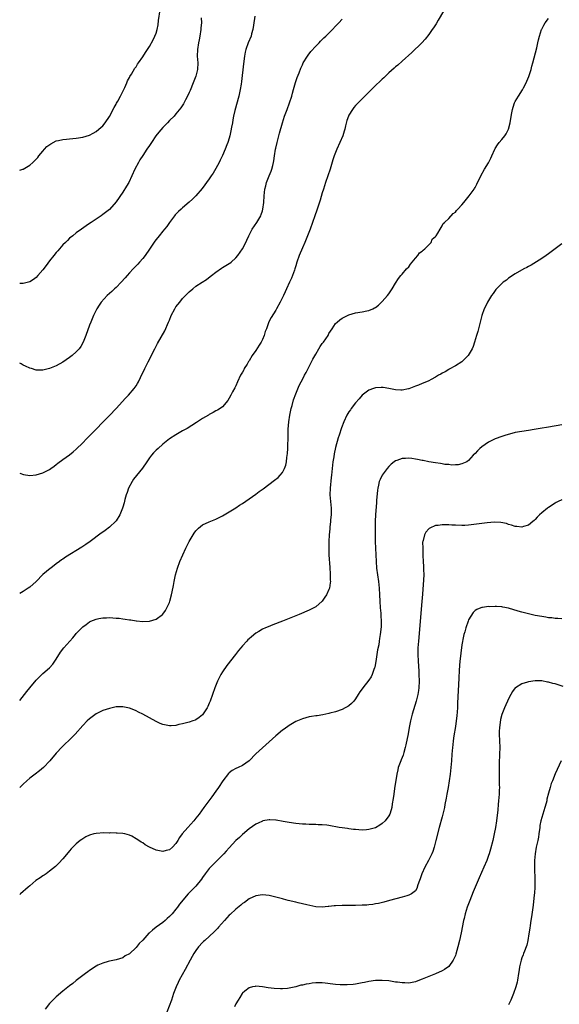
# Model space of a CAD drawing. Units: inches. Extents: x 2565000 to 2568000, y 1506000 to 1509000.
# Drawn here: x 2565000 to 2565162, y 1507316 to 1507612 of the extents above; entities that cross this region are included whole.
import ezdxf

# ---------------------------------------------------------------- set-up
doc = ezdxf.new("R2010")
doc.units = ezdxf.units.IN
doc.header["$MEASUREMENT"] = 0
doc.layers.add('LD25651506_10ft', color=133, linetype='Continuous')

msp = doc.modelspace()

# ---------------------------------------------------------------- linework, layer by layer
at = {"layer": 'LD25651506_10ft'}
for points, elevation in [([(2565000, 1507566.69), (2565000.93, 1507567), (2565001, 1507567.02), (2565003, 1507568.18), (2565003.9, 1507569), (2565004.5, 1507569.5), (2565005, 1507569.99), (2565005.46, 1507570.55), (2565005.77, 1507571), (2565007, 1507572.45), (2565007.44, 1507573), (2565008.2, 1507573.8), (2565009.32, 1507574.68), (2565011, 1507575.53), (2565011.64, 1507575.64), (2565013, 1507575.97), (2565014.04, 1507576.04), (2565015, 1507576.14), (2565017, 1507576.31), (2565019, 1507576.65), (2565021, 1507577.27), (2565022.11, 1507577.89), (2565023, 1507578.34), (2565023.78, 1507579), (2565025, 1507580.09), (2565025.71, 1507581), (2565027, 1507582.89), (2565028.42, 1507585.58), (2565029, 1507586.59), (2565029.13, 1507586.87), (2565029.48, 1507587.48), (2565030.27, 1507589), (2565031, 1507590.43), (2565031.18, 1507590.82), (2565031.29, 1507591), (2565031.58, 1507591.58), (2565032.19, 1507593), (2565032.4, 1507593.6), (2565033, 1507594.59), (2565033.13, 1507594.87), (2565033.61, 1507595.61), (2565034.64, 1507597.36), (2565035, 1507597.84), (2565035.43, 1507598.57), (2565035.75, 1507599), (2565037, 1507600.83), (2565037.84, 1507602.16), (2565039, 1507603.89), (2565040.11, 1507605.89), (2565040.63, 1507607), (2565041, 1507607.93), (2565041.31, 1507609), (2565041.61, 1507610.39), (2565041.73, 1507611.73), (2565042.23, 1507615)], 10330), ([(2565127.45, 1507614.55), (2565125.83, 1507611.83), (2565125.22, 1507610.78), (2565124.44, 1507609.56), (2565124.03, 1507609), (2565123, 1507607.53), (2565121.91, 1507606.09), (2565120.97, 1507605.03), (2565117.89, 1507602.11), (2565115, 1507599.48), (2565113.67, 1507598.33), (2565113, 1507597.78), (2565112.6, 1507597.4), (2565111, 1507596), (2565109.99, 1507595), (2565109.47, 1507594.53), (2565109, 1507594.12), (2565108.45, 1507593.55), (2565107, 1507592.18), (2565104.43, 1507589.57), (2565101.41, 1507586.59), (2565101, 1507586.16), (2565100.45, 1507585.55), (2565100.04, 1507585), (2565099, 1507583.28), (2565098.87, 1507583), (2565098.38, 1507581.62), (2565098.01, 1507580.01), (2565097.75, 1507579), (2565097.56, 1507578.44), (2565097.13, 1507577), (2565096.29, 1507575), (2565095.38, 1507573), (2565094.61, 1507571), (2565094.21, 1507569.79), (2565093.37, 1507567), (2565091.94, 1507563), (2565091.33, 1507561), (2565091, 1507559.85), (2565090.35, 1507557.65), (2565089.61, 1507555.61), (2565089.32, 1507554.68), (2565088.71, 1507553), (2565087.31, 1507549), (2565086.59, 1507547), (2565085.76, 1507545), (2565085, 1507543.36), (2565083.99, 1507541), (2565083.32, 1507539), (2565083, 1507537.94), (2565082.75, 1507537), (2565082.6, 1507536.6), (2565082.06, 1507535), (2565081.77, 1507534.23), (2565081.16, 1507533), (2565080.23, 1507531), (2565079.87, 1507530.13), (2565079.28, 1507529), (2565079, 1507528.38), (2565078.29, 1507527), (2565077.23, 1507525), (2565077, 1507524.6), (2565075.59, 1507522.41), (2565074.9, 1507521.1), (2565074.18, 1507519), (2565073.86, 1507518.14), (2565073.55, 1507517), (2565073, 1507515.76), (2565072.61, 1507515), (2565071.97, 1507514.03), (2565071, 1507512.47), (2565069.95, 1507511), (2565069, 1507509.4), (2565068.82, 1507509.18), (2565068.37, 1507508.37), (2565067.54, 1507507), (2565067.35, 1507506.65), (2565067, 1507505.94), (2565066.63, 1507505.37), (2565066.44, 1507505), (2565065.5, 1507503), (2565065, 1507501.78), (2565064.74, 1507501.26), (2565064.03, 1507500.03), (2565063.46, 1507499), (2565063, 1507498.08), (2565062.58, 1507497.42), (2565061, 1507495.55), (2565060.31, 1507495), (2565059.48, 1507494.52), (2565059, 1507494.3), (2565058.21, 1507493.79), (2565057, 1507493.17), (2565056.76, 1507493), (2565055, 1507491.99), (2565053.21, 1507490.79), (2565050.33, 1507489), (2565049, 1507488.26), (2565047, 1507487.11), (2565045, 1507485.88), (2565044.5, 1507485.5), (2565043, 1507484.27), (2565041.61, 1507483), (2565041, 1507482.46), (2565040.28, 1507481.72), (2565039.64, 1507481), (2565039, 1507480.19), (2565038.19, 1507479), (2565036.92, 1507477.08), (2565034.25, 1507473.75), (2565033.77, 1507473), (2565032.72, 1507471), (2565032.27, 1507469.73), (2565032.03, 1507469), (2565031.65, 1507467.65), (2565031.38, 1507466.62), (2565031, 1507465.29), (2565030.91, 1507465), (2565030.08, 1507463), (2565029, 1507461.24), (2565028.9, 1507461.1), (2565027, 1507459.33), (2565025.68, 1507458.32), (2565025, 1507457.84), (2565024.53, 1507457.47), (2565021.23, 1507455), (2565019.93, 1507454.07), (2565019, 1507453.5), (2565018.7, 1507453.3), (2565013.73, 1507450.27), (2565013, 1507449.72), (2565012.55, 1507449.45), (2565011.99, 1507449), (2565011, 1507448.28), (2565009.4, 1507447), (2565009.16, 1507446.84), (2565008.03, 1507445.97), (2565007, 1507445.03), (2565004.91, 1507443), (2565003, 1507441.29), (2565002.58, 1507441), (2565001, 1507439.95), (2565000, 1507439.35)], 10370), ([(2565070.73, 1507613), (2565070.29, 1507610.29), (2565070.11, 1507609), (2565069.75, 1507607.75), (2565069.56, 1507607), (2565068.71, 1507605), (2565067.99, 1507603), (2565067.8, 1507602.2), (2565067.56, 1507601), (2565067.25, 1507598.75), (2565066.65, 1507593.35), (2565066.57, 1507592.57), (2565066.31, 1507591), (2565066.05, 1507589.95), (2565065.87, 1507589), (2565064.68, 1507584.68), (2565064.31, 1507583), (2565064.14, 1507581.86), (2565063.95, 1507581), (2565063.7, 1507579.7), (2565063.5, 1507578.5), (2565063.18, 1507577), (2565063, 1507576.35), (2565062.6, 1507575), (2565062.32, 1507574.32), (2565061.82, 1507573), (2565061, 1507571.12), (2565060.32, 1507569.68), (2565059.95, 1507569), (2565059, 1507567.21), (2565058.17, 1507565.83), (2565057.57, 1507565), (2565057, 1507564.12), (2565056.18, 1507563), (2565055.7, 1507562.3), (2565054.84, 1507561.16), (2565052.97, 1507559), (2565052, 1507558), (2565050.96, 1507557.04), (2565049, 1507555.39), (2565048.55, 1507555), (2565047.74, 1507554.26), (2565047, 1507553.52), (2565046.76, 1507553.24), (2565046.56, 1507553), (2565045, 1507550.96), (2565044.2, 1507549.8), (2565043.57, 1507549), (2565043, 1507548.32), (2565041.97, 1507547), (2565041, 1507545.82), (2565040.65, 1507545.35), (2565039, 1507542.91), (2565037.68, 1507541), (2565037, 1507540.12), (2565036.02, 1507539), (2565035.54, 1507538.46), (2565034.1, 1507537), (2565033, 1507535.81), (2565032.28, 1507535), (2565031.71, 1507534.29), (2565030.51, 1507533), (2565029, 1507531.45), (2565028.49, 1507531), (2565027.74, 1507530.26), (2565026.31, 1507529), (2565024.51, 1507527), (2565023.9, 1507526.1), (2565023.19, 1507525), (2565022.18, 1507523), (2565021.34, 1507521), (2565021, 1507520.06), (2565019.93, 1507517), (2565019.11, 1507515), (2565018.34, 1507513.66), (2565017.84, 1507513), (2565017, 1507512.04), (2565015.82, 1507511), (2565015, 1507510.36), (2565013, 1507508.99), (2565011, 1507507.86), (2565009, 1507507.01), (2565007.4, 1507506.6), (2565007, 1507506.51), (2565005.46, 1507506.54), (2565005, 1507506.58), (2565003.55, 1507507), (2565003, 1507507.14), (2565001.74, 1507507.74), (2565001, 1507508.04), (2565000.4, 1507508.4), (2565000, 1507508.61)], 10350), ([(2565054.59, 1507612.59), (2565054.62, 1507611), (2565054.5, 1507609.5), (2565054.45, 1507609), (2565054.14, 1507607), (2565053.94, 1507605.94), (2565053.75, 1507605), (2565053.44, 1507603), (2565053.37, 1507601), (2565053.52, 1507599), (2565053.47, 1507597), (2565052.96, 1507595), (2565052.15, 1507593), (2565051.28, 1507590.72), (2565051, 1507590.05), (2565050.5, 1507589), (2565049.9, 1507587.9), (2565049.29, 1507586.71), (2565048.5, 1507585.5), (2565047, 1507583.63), (2565046.44, 1507583), (2565045, 1507581.61), (2565044.44, 1507581), (2565043, 1507579.58), (2565041.84, 1507578.16), (2565040.96, 1507577.04), (2565039.6, 1507575), (2565039, 1507574.15), (2565038.26, 1507573), (2565037, 1507571.15), (2565036.17, 1507569.83), (2565035.68, 1507569), (2565034.66, 1507567), (2565033.76, 1507565), (2565032.78, 1507563), (2565032.13, 1507561.87), (2565031, 1507560.09), (2565029, 1507557.2), (2565027, 1507554.92), (2565025, 1507553.35), (2565024.45, 1507553), (2565023, 1507551.99), (2565021.5, 1507551), (2565021, 1507550.64), (2565020.03, 1507549.97), (2565018.6, 1507549), (2565017, 1507547.83), (2565015.95, 1507547), (2565015, 1507546.21), (2565014.4, 1507545.6), (2565013.76, 1507545), (2565013, 1507544.25), (2565011.51, 1507542.49), (2565011, 1507541.97), (2565010.25, 1507541), (2565009, 1507539.46), (2565007.99, 1507538.01), (2565007, 1507536.71), (2565005.49, 1507535), (2565005, 1507534.47), (2565004.16, 1507533.84), (2565003, 1507533.12), (2565001, 1507532.61), (2565000, 1507532.62)], 10340), ([(2565000, 1507407.14), (2565001.44, 1507409), (2565002.16, 1507409.84), (2565003.06, 1507411), (2565005, 1507413.26), (2565007, 1507415.24), (2565009, 1507417), (2565009.92, 1507418.08), (2565010.6, 1507419), (2565011, 1507419.61), (2565012.29, 1507421.71), (2565013.26, 1507423), (2565015.97, 1507426.03), (2565016.79, 1507427), (2565017, 1507427.27), (2565018.64, 1507429), (2565019, 1507429.35), (2565019.94, 1507430.06), (2565021, 1507430.78), (2565021.43, 1507431), (2565023, 1507431.67), (2565023.79, 1507431.79), (2565025, 1507432.07), (2565026.06, 1507432.06), (2565027, 1507432.11), (2565029, 1507431.97), (2565029.89, 1507431.89), (2565031, 1507431.72), (2565031.67, 1507431.67), (2565033, 1507431.39), (2565033.38, 1507431.38), (2565035, 1507431.08), (2565035.08, 1507431.08), (2565037, 1507430.94), (2565039, 1507431.06), (2565041, 1507431.65), (2565042.92, 1507433.08), (2565043, 1507433.16), (2565043.8, 1507434.2), (2565044.21, 1507435), (2565045, 1507436.61), (2565045.14, 1507437), (2565045.68, 1507439), (2565045.83, 1507439.83), (2565046.22, 1507441.78), (2565046.42, 1507443), (2565046.84, 1507445), (2565047.43, 1507447), (2565048.17, 1507449), (2565049.01, 1507451), (2565049.98, 1507453), (2565051, 1507455.02), (2565052.5, 1507457.5), (2565053, 1507458.25), (2565053.35, 1507458.65), (2565053.73, 1507459), (2565055, 1507460.03), (2565057, 1507460.96), (2565058.47, 1507461.53), (2565059, 1507461.76), (2565061, 1507462.76), (2565063, 1507463.91), (2565065, 1507465.14), (2565066.09, 1507465.91), (2565067, 1507466.44), (2565069, 1507467.81), (2565071, 1507469.24), (2565072.01, 1507469.99), (2565073.18, 1507470.82), (2565076.6, 1507473.4), (2565077.7, 1507474.3), (2565078.36, 1507475), (2565079, 1507475.8), (2565079.64, 1507477), (2565080.01, 1507477.99), (2565080.18, 1507479), (2565080.31, 1507480.31), (2565080.51, 1507481.49), (2565080.6, 1507483), (2565080.67, 1507484.67), (2565080.73, 1507485.27), (2565080.75, 1507488.75), (2565080.88, 1507491), (2565081.22, 1507493), (2565081.67, 1507495), (2565081.93, 1507495.93), (2565082.36, 1507497.64), (2565083, 1507499.4), (2565084.04, 1507501.96), (2565084.61, 1507503), (2565085, 1507503.77), (2565085.67, 1507505), (2565086.11, 1507505.89), (2565086.7, 1507507), (2565088.14, 1507509.86), (2565089, 1507511.39), (2565090, 1507513), (2565090.37, 1507513.63), (2565091, 1507514.56), (2565091.34, 1507515), (2565092.71, 1507517), (2565093, 1507517.53), (2565093.92, 1507519), (2565095, 1507520.57), (2565095.43, 1507521), (2565096.29, 1507521.71), (2565097, 1507522.17), (2565097.52, 1507522.48), (2565099, 1507523.2), (2565101, 1507523.82), (2565103, 1507524.13), (2565104.42, 1507524.42), (2565105, 1507524.5), (2565106.23, 1507525), (2565106.74, 1507525.26), (2565107, 1507525.43), (2565107.86, 1507526.14), (2565109, 1507527.16), (2565110.64, 1507529), (2565111, 1507529.49), (2565111.98, 1507531), (2565113, 1507532.73), (2565113.88, 1507534.12), (2565114.59, 1507535), (2565115, 1507535.47), (2565116.35, 1507537), (2565117, 1507537.66), (2565117.56, 1507538.44), (2565117.99, 1507539), (2565119, 1507540.21), (2565119.68, 1507541), (2565120.2, 1507541.8), (2565121, 1507542.37), (2565121.31, 1507542.69), (2565121.78, 1507543), (2565123, 1507544.29), (2565123.75, 1507545), (2565124.06, 1507545.94), (2565125, 1507546.74), (2565125.1, 1507546.9), (2565125.22, 1507547), (2565125.78, 1507547.78), (2565126.39, 1507549), (2565127, 1507549.97), (2565127.32, 1507550.68), (2565127.75, 1507551), (2565129, 1507552.17), (2565130.32, 1507553.68), (2565131, 1507554.11), (2565131.38, 1507554.62), (2565131.79, 1507555), (2565133, 1507556.27), (2565133.6, 1507557), (2565135.17, 1507559), (2565136.67, 1507561), (2565136.8, 1507561.2), (2565137, 1507561.53), (2565137.51, 1507562.49), (2565138.67, 1507565), (2565139.79, 1507567), (2565141, 1507568.95), (2565141.71, 1507570.29), (2565141.99, 1507571), (2565142.84, 1507573), (2565143, 1507573.28), (2565143.63, 1507574.37), (2565144.14, 1507575), (2565145, 1507575.96), (2565145.87, 1507577), (2565146.33, 1507577.67), (2565147, 1507579), (2565147.53, 1507581), (2565147.71, 1507582.29), (2565147.98, 1507583.98), (2565148.17, 1507585), (2565148.38, 1507585.62), (2565148.8, 1507587), (2565149, 1507587.39), (2565149.97, 1507589), (2565151.16, 1507590.84), (2565151.46, 1507591.46), (2565152.29, 1507593), (2565152.51, 1507593.49), (2565153.09, 1507594.91), (2565153.79, 1507597), (2565154.04, 1507597.96), (2565154.34, 1507599), (2565155.47, 1507603.47), (2565155.84, 1507605), (2565156.03, 1507605.97), (2565156.32, 1507607), (2565156.95, 1507609), (2565157, 1507609.11), (2565157.65, 1507610.35), (2565158.04, 1507611), (2565159, 1507612.34)], 10380), ([(2565000, 1507475.54), (2565001.14, 1507475.14), (2565003, 1507474.88), (2565005, 1507475.09), (2565007, 1507475.66), (2565009, 1507476.68), (2565009.39, 1507477), (2565010.32, 1507477.68), (2565011, 1507478.13), (2565011.46, 1507478.54), (2565013, 1507479.64), (2565015, 1507481.05), (2565016.03, 1507481.97), (2565017, 1507482.74), (2565019, 1507484.7), (2565020.12, 1507485.88), (2565021, 1507486.74), (2565027, 1507492.92), (2565029, 1507495.06), (2565031.84, 1507498.16), (2565032.67, 1507499), (2565034.44, 1507501), (2565035, 1507501.81), (2565035.45, 1507502.55), (2565035.71, 1507503), (2565036.32, 1507504.32), (2565037.59, 1507507), (2565038.62, 1507509), (2565040.63, 1507513), (2565041.48, 1507514.52), (2565043.6, 1507518.4), (2565044.74, 1507521), (2565045, 1507521.63), (2565045.59, 1507523), (2565046.62, 1507525), (2565047, 1507525.59), (2565048.11, 1507527), (2565049, 1507528.07), (2565051, 1507530.08), (2565052.02, 1507531), (2565053, 1507531.77), (2565054.85, 1507533), (2565056.16, 1507533.84), (2565057.32, 1507534.68), (2565057.7, 1507535), (2565059, 1507536.03), (2565060.73, 1507537.27), (2565061, 1507537.45), (2565061.99, 1507538.01), (2565063, 1507538.65), (2565063.22, 1507538.78), (2565063.55, 1507539), (2565065, 1507540.35), (2565065.56, 1507541), (2565067, 1507543.05), (2565067.96, 1507545), (2565068.34, 1507545.66), (2565068.9, 1507547), (2565069.94, 1507549), (2565071.29, 1507551), (2565072.49, 1507553), (2565072.64, 1507553.36), (2565073, 1507554.48), (2565073.15, 1507555), (2565073.38, 1507557), (2565073.5, 1507559), (2565073.75, 1507561), (2565073.99, 1507562.01), (2565074.25, 1507563), (2565075, 1507564.96), (2565075.63, 1507566.37), (2565075.85, 1507567), (2565076.09, 1507568.09), (2565076.34, 1507569), (2565076.43, 1507569.57), (2565076.63, 1507571), (2565076.93, 1507573), (2565077, 1507573.31), (2565077.4, 1507575), (2565077.94, 1507577), (2565078.15, 1507577.85), (2565079, 1507581), (2565079.66, 1507583), (2565080.38, 1507585), (2565081.13, 1507587), (2565081.79, 1507589), (2565082.07, 1507589.93), (2565082.34, 1507591), (2565082.94, 1507593.06), (2565083.44, 1507594.56), (2565084.01, 1507596.01), (2565084.55, 1507597.45), (2565085, 1507598.43), (2565085.29, 1507599), (2565086.52, 1507601), (2565086.71, 1507601.29), (2565087.59, 1507602.41), (2565089, 1507603.98), (2565090.02, 1507605), (2565090.5, 1507605.5), (2565091.5, 1507606.5), (2565092.03, 1507607), (2565094.02, 1507609), (2565095, 1507610), (2565095.93, 1507611), (2565097, 1507612.17)], 10360), ([(2565163, 1507544.52), (2565161, 1507543.09), (2565159.84, 1507542.16), (2565159, 1507541.53), (2565158.27, 1507541), (2565157, 1507540.11), (2565153.82, 1507538.18), (2565153, 1507537.75), (2565152.52, 1507537.48), (2565151.57, 1507537), (2565149, 1507535.53), (2565148.18, 1507535), (2565147.51, 1507534.49), (2565147, 1507534.2), (2565146.34, 1507533.66), (2565145.43, 1507533), (2565145, 1507532.65), (2565143.38, 1507531), (2565143.22, 1507530.78), (2565143, 1507530.49), (2565142.39, 1507529.61), (2565141.89, 1507529), (2565141, 1507527.52), (2565140.64, 1507527), (2565140.14, 1507525.86), (2565139.68, 1507525), (2565138.98, 1507523), (2565138.58, 1507521.42), (2565138.45, 1507521), (2565138.23, 1507520.23), (2565137.78, 1507518.22), (2565137.41, 1507517), (2565136.77, 1507515), (2565136.32, 1507513.68), (2565136.02, 1507513), (2565134.9, 1507511), (2565132.94, 1507509.06), (2565131, 1507507.89), (2565129.16, 1507506.84), (2565129, 1507506.78), (2565127.92, 1507506.08), (2565127, 1507505.62), (2565126.63, 1507505.37), (2565125.98, 1507505), (2565125, 1507504.41), (2565123.76, 1507503.76), (2565123, 1507503.33), (2565121.37, 1507502.63), (2565121, 1507502.51), (2565119.96, 1507502.04), (2565119, 1507501.69), (2565117, 1507500.88), (2565116.88, 1507500.88), (2565115, 1507500.5), (2565114.57, 1507500.57), (2565113, 1507500.66), (2565111, 1507501.05), (2565109.28, 1507501.28), (2565109, 1507501.33), (2565108.68, 1507501.32), (2565107, 1507501.2), (2565106.4, 1507501), (2565105, 1507500.48), (2565103, 1507499), (2565102.05, 1507497.95), (2565101, 1507496.76), (2565099.69, 1507495), (2565099.43, 1507494.57), (2565099, 1507493.96), (2565098.42, 1507493), (2565097.45, 1507491), (2565096.76, 1507489.24), (2565096.05, 1507487), (2565095.78, 1507486.22), (2565095, 1507483.25), (2565094.59, 1507481.41), (2565094.47, 1507480.47), (2565094.2, 1507479), (2565093.93, 1507477), (2565093.74, 1507475), (2565093.7, 1507474.3), (2565093.35, 1507471), (2565093.29, 1507469), (2565093.66, 1507465), (2565093.64, 1507463.64), (2565093.64, 1507463), (2565093.49, 1507461.49), (2565093.47, 1507461), (2565093.26, 1507459.26), (2565093.24, 1507458.76), (2565093.05, 1507457), (2565092.94, 1507455), (2565092.92, 1507452.92), (2565093, 1507451), (2565093.22, 1507447.22), (2565093.24, 1507447), (2565093.33, 1507445.33), (2565093.37, 1507445), (2565093.37, 1507443.37), (2565093.41, 1507443), (2565093.39, 1507442.61), (2565093.16, 1507441), (2565093, 1507440.51), (2565092.29, 1507439), (2565091.77, 1507438.23), (2565091, 1507437.01), (2565089, 1507435.34), (2565088.42, 1507435), (2565087, 1507434.31), (2565084.07, 1507433), (2565079.03, 1507431), (2565076.11, 1507429.89), (2565074.67, 1507429.33), (2565073.91, 1507429), (2565073, 1507428.58), (2565071.9, 1507427.9), (2565071, 1507427.37), (2565069.69, 1507426.31), (2565069, 1507425.73), (2565068.63, 1507425.37), (2565068.31, 1507425), (2565067, 1507423.65), (2565066.51, 1507423), (2565065.81, 1507422.19), (2565064.9, 1507421), (2565062.29, 1507417.71), (2565061, 1507415.81), (2565060.52, 1507415), (2565060, 1507414), (2565059.51, 1507413), (2565058.67, 1507411), (2565057.95, 1507409), (2565057.27, 1507407), (2565057, 1507406.32), (2565056.6, 1507405.4), (2565056.39, 1507405), (2565055, 1507402.87), (2565053.96, 1507402.04), (2565053, 1507401.32), (2565052.78, 1507401.22), (2565052.05, 1507401), (2565051, 1507400.62), (2565050.53, 1507400.53), (2565049, 1507400.1), (2565047.9, 1507399.9), (2565047, 1507399.65), (2565045.58, 1507399.58), (2565045, 1507399.52), (2565043, 1507399.95), (2565042.27, 1507400.27), (2565041, 1507400.85), (2565037, 1507403), (2565035.68, 1507403.68), (2565035, 1507404.04), (2565034.31, 1507404.31), (2565033, 1507404.89), (2565031, 1507405.3), (2565029, 1507405.22), (2565027, 1507404.8), (2565025, 1507404.13), (2565023, 1507403.1), (2565021.76, 1507402.24), (2565021, 1507401.66), (2565020.28, 1507401), (2565019, 1507399.67), (2565016.66, 1507397), (2565014.63, 1507395), (2565013.78, 1507394.22), (2565012.77, 1507393.23), (2565011, 1507391.28), (2565009.06, 1507389), (2565007.15, 1507387), (2565005.98, 1507386.02), (2565004.65, 1507385), (2565003, 1507383.77), (2565002.1, 1507383), (2565001, 1507381.98), (2565000, 1507381.03)], 10390), ([(2565163, 1507490.1), (2565159, 1507489.43), (2565156.47, 1507489), (2565154.67, 1507488.67), (2565153, 1507488.4), (2565151, 1507488.12), (2565149, 1507487.75), (2565147.33, 1507487.33), (2565146.21, 1507487), (2565145.31, 1507486.69), (2565145, 1507486.61), (2565143, 1507485.86), (2565141.14, 1507485), (2565141, 1507484.91), (2565139, 1507483.45), (2565138.36, 1507483), (2565137.68, 1507482.32), (2565137, 1507481.5), (2565136.38, 1507481), (2565135, 1507479.36), (2565134.42, 1507479), (2565133, 1507478.34), (2565131.9, 1507478.1), (2565131, 1507478.09), (2565129.99, 1507478.01), (2565129, 1507478.14), (2565127.84, 1507478.16), (2565127, 1507478.33), (2565126.49, 1507478.49), (2565125, 1507478.62), (2565123.02, 1507478.98), (2565121.35, 1507479.35), (2565121, 1507479.4), (2565119.67, 1507479.67), (2565119, 1507479.79), (2565117.92, 1507479.92), (2565117, 1507480.06), (2565115.98, 1507479.98), (2565115, 1507479.98), (2565113.37, 1507479.37), (2565113, 1507479.26), (2565112.64, 1507479), (2565111.71, 1507478.29), (2565111, 1507477.59), (2565110.48, 1507477), (2565109.01, 1507475), (2565108.35, 1507473.65), (2565108.12, 1507473), (2565107.92, 1507471.92), (2565107.68, 1507471), (2565107.59, 1507470.41), (2565107.34, 1507467.34), (2565107.27, 1507466.73), (2565106.97, 1507463), (2565106.88, 1507461.12), (2565106.86, 1507459), (2565106.92, 1507455), (2565106.98, 1507453), (2565107.05, 1507450.95), (2565107.16, 1507449), (2565107.32, 1507447), (2565107.57, 1507445), (2565107.86, 1507443), (2565108.09, 1507441), (2565108.2, 1507439), (2565108.28, 1507437), (2565108.42, 1507435), (2565108.57, 1507433.43), (2565108.59, 1507433), (2565108.59, 1507432.59), (2565108.7, 1507431), (2565108.67, 1507429.33), (2565108.44, 1507427), (2565108.22, 1507425.78), (2565108.12, 1507425), (2565107.95, 1507423.95), (2565107.64, 1507422.36), (2565107.41, 1507421), (2565107.1, 1507418.9), (2565106.79, 1507417.21), (2565106.72, 1507417), (2565106.5, 1507416.5), (2565105.98, 1507415), (2565105.68, 1507414.32), (2565105, 1507413.26), (2565103.2, 1507411), (2565103, 1507410.69), (2565102.27, 1507409.73), (2565101.77, 1507409), (2565101, 1507407.63), (2565100.49, 1507407), (2565099.79, 1507406.21), (2565099, 1507405.59), (2565098.65, 1507405.35), (2565097.88, 1507405), (2565097, 1507404.49), (2565095, 1507403.72), (2565093.3, 1507403.3), (2565093, 1507403.21), (2565091.14, 1507402.86), (2565089.41, 1507402.59), (2565089, 1507402.55), (2565087.7, 1507402.3), (2565087, 1507402.2), (2565086.05, 1507401.95), (2565085, 1507401.69), (2565084.53, 1507401.47), (2565083, 1507400.89), (2565081, 1507399.68), (2565079.49, 1507398.51), (2565079, 1507398.19), (2565077, 1507396.5), (2565073, 1507392.95), (2565071, 1507391.08), (2565069, 1507388.99), (2565067, 1507387.64), (2565065.74, 1507387), (2565065, 1507386.69), (2565063.91, 1507386.09), (2565063, 1507385.41), (2565062.79, 1507385.21), (2565061.09, 1507383), (2565059.76, 1507381), (2565059, 1507379.91), (2565057.78, 1507378.22), (2565056.84, 1507377), (2565055.38, 1507375), (2565053.95, 1507373), (2565053, 1507371.79), (2565052.34, 1507371), (2565050.55, 1507369), (2565048.89, 1507367), (2565048.08, 1507365.92), (2565047.54, 1507365), (2565047, 1507364.13), (2565045.93, 1507363), (2565045, 1507362.2), (2565044, 1507362), (2565043, 1507361.69), (2565042.06, 1507361.93), (2565041, 1507362.12), (2565039.06, 1507363.06), (2565037.77, 1507363.77), (2565037, 1507364.3), (2565036.53, 1507364.53), (2565035.83, 1507365), (2565035, 1507365.59), (2565033.7, 1507366.3), (2565033, 1507366.65), (2565031.64, 1507367), (2565031, 1507367.18), (2565029.29, 1507367.29), (2565029, 1507367.28), (2565027.33, 1507367.33), (2565027, 1507367.29), (2565025.32, 1507367.32), (2565023, 1507367.18), (2565022.26, 1507367), (2565021, 1507366.64), (2565019.89, 1507366.11), (2565019, 1507365.58), (2565018.65, 1507365.35), (2565018.14, 1507365), (2565017, 1507364.06), (2565015.94, 1507363), (2565015.51, 1507362.49), (2565015, 1507361.94), (2565014.61, 1507361.39), (2565013, 1507359.55), (2565011.78, 1507358.22), (2565010.75, 1507357.25), (2565009, 1507355.79), (2565007.91, 1507355), (2565007.38, 1507354.62), (2565007, 1507354.39), (2565006.18, 1507353.82), (2565004.85, 1507353), (2565003, 1507351.45), (2565002.5, 1507351), (2565001.74, 1507350.26), (2565001, 1507349.66), (2565000.24, 1507349), (2565000, 1507348.81)], 10400), ([(2565163, 1507467.49), (2565161.91, 1507467), (2565161.3, 1507466.7), (2565161, 1507466.55), (2565159, 1507465.21), (2565158.73, 1507465), (2565157, 1507463.61), (2565156.3, 1507463), (2565155.65, 1507462.35), (2565155, 1507461.62), (2565154.68, 1507461.32), (2565154.32, 1507461), (2565153, 1507459.96), (2565151.48, 1507459.48), (2565151, 1507459.29), (2565149.49, 1507459.49), (2565149, 1507459.5), (2565147.92, 1507459.92), (2565147, 1507460.15), (2565146.37, 1507460.37), (2565144.7, 1507460.7), (2565142.78, 1507460.78), (2565140.62, 1507460.62), (2565135, 1507459.92), (2565133.85, 1507459.85), (2565133, 1507459.79), (2565131, 1507459.87), (2565129.93, 1507459.93), (2565129, 1507460.01), (2565127.98, 1507459.98), (2565127, 1507460.03), (2565125.83, 1507459.83), (2565125, 1507459.77), (2565123.28, 1507459), (2565123.09, 1507458.91), (2565123, 1507458.83), (2565122.15, 1507457.85), (2565121.68, 1507457), (2565121.28, 1507455.28), (2565121.19, 1507455), (2565121.17, 1507454.83), (2565121.18, 1507453), (2565121.26, 1507451.26), (2565121.26, 1507450.74), (2565121.33, 1507449), (2565121.43, 1507447.43), (2565121.44, 1507446.56), (2565121.49, 1507445), (2565121.45, 1507443.45), (2565121.12, 1507439.12), (2565120.93, 1507436.93), (2565120.58, 1507433.42), (2565120.31, 1507429.69), (2565119.88, 1507425), (2565119.76, 1507423), (2565119.72, 1507421), (2565119.79, 1507419), (2565120.01, 1507416.01), (2565120.06, 1507415), (2565120.09, 1507413), (2565119.98, 1507411), (2565119.88, 1507410.12), (2565119.7, 1507409), (2565119.24, 1507407), (2565118.06, 1507403), (2565117.56, 1507401), (2565117.15, 1507399), (2565116.82, 1507397.18), (2565116.15, 1507393.85), (2565115.93, 1507393), (2565115.47, 1507391.47), (2565115.27, 1507390.73), (2565115, 1507390.01), (2565114.71, 1507389.29), (2565114.58, 1507389), (2565113.85, 1507387), (2565113.67, 1507386.33), (2565113.39, 1507385), (2565112.71, 1507380.71), (2565112.46, 1507379), (2565112.33, 1507377.67), (2565112.05, 1507376.05), (2565111.93, 1507375), (2565111.75, 1507374.25), (2565111.3, 1507373), (2565111, 1507372.48), (2565109.91, 1507371), (2565109, 1507370.13), (2565108.33, 1507369.67), (2565107, 1507368.9), (2565105, 1507368.3), (2565104.24, 1507368.24), (2565103, 1507368.16), (2565101, 1507368.3), (2565100.39, 1507368.39), (2565099, 1507368.52), (2565098.61, 1507368.61), (2565097, 1507368.81), (2565096.05, 1507369), (2565093, 1507369.53), (2565092.39, 1507369.61), (2565091, 1507369.76), (2565089.79, 1507369.79), (2565089, 1507369.84), (2565087, 1507369.89), (2565086.06, 1507369.94), (2565085, 1507370), (2565083, 1507370.2), (2565081, 1507370.48), (2565079.2, 1507370.8), (2565077.11, 1507371.11), (2565077, 1507371.14), (2565075.21, 1507371.21), (2565075, 1507371.24), (2565073.08, 1507370.92), (2565073, 1507370.9), (2565071.71, 1507370.29), (2565071, 1507369.98), (2565069, 1507368.56), (2565067, 1507366.89), (2565066.05, 1507365.95), (2565065, 1507364.99), (2565063, 1507362.87), (2565062.13, 1507361.87), (2565061.34, 1507361), (2565059.38, 1507359), (2565058.17, 1507357.83), (2565057.37, 1507357), (2565057, 1507356.6), (2565055.75, 1507355), (2565055, 1507353.92), (2565054.63, 1507353.37), (2565053, 1507351.3), (2565052.68, 1507351), (2565051.85, 1507350.15), (2565051, 1507349.32), (2565050.65, 1507349), (2565048.07, 1507345.93), (2565047.47, 1507345), (2565047, 1507344.42), (2565045.8, 1507343), (2565045, 1507342.14), (2565044.38, 1507341.62), (2565043.7, 1507341), (2565043, 1507340.41), (2565041.06, 1507339), (2565039.91, 1507338.09), (2565039, 1507337.22), (2565038.88, 1507337.12), (2565037, 1507335.07), (2565035.96, 1507334.04), (2565035, 1507332.85), (2565033, 1507330.98), (2565031.7, 1507330.3), (2565031, 1507329.77), (2565029, 1507329.15), (2565027, 1507328.73), (2565026.63, 1507328.63), (2565025, 1507328.15), (2565023.53, 1507327.53), (2565023, 1507327.28), (2565021, 1507325.94), (2565020.51, 1507325.49), (2565019.77, 1507325), (2565019, 1507324.44), (2565017, 1507322.91), (2565015.95, 1507322.05), (2565015, 1507321.35), (2565013, 1507319.73), (2565011, 1507318.01), (2565010.48, 1507317.52), (2565009, 1507315.98), (2565007.67, 1507314.33)], 10410), ([(2565163, 1507431.7), (2565161.86, 1507431.86), (2565161, 1507431.81), (2565160.01, 1507432.01), (2565159, 1507432.06), (2565158.23, 1507432.23), (2565157, 1507432.4), (2565155, 1507432.78), (2565153, 1507433.21), (2565151, 1507433.73), (2565149.93, 1507434.07), (2565147, 1507434.94), (2565145.26, 1507435.26), (2565145, 1507435.34), (2565143.41, 1507435.41), (2565143, 1507435.48), (2565141.38, 1507435.38), (2565141, 1507435.4), (2565139.13, 1507435.13), (2565139, 1507435.13), (2565138.69, 1507435), (2565137.45, 1507434.55), (2565137, 1507434.23), (2565136.36, 1507433.64), (2565135, 1507431.41), (2565134.83, 1507431), (2565134.13, 1507429), (2565133.85, 1507427.85), (2565133.6, 1507427), (2565133.48, 1507426.52), (2565133, 1507423.9), (2565132.61, 1507421.39), (2565132.54, 1507420.54), (2565132.37, 1507419), (2565132.27, 1507417.73), (2565132.19, 1507416.19), (2565132.01, 1507413.99), (2565131.91, 1507411.91), (2565131.81, 1507410.19), (2565131.68, 1507406.32), (2565131.61, 1507405), (2565131.46, 1507402.55), (2565131.26, 1507401), (2565131, 1507399.38), (2565130.5, 1507396.5), (2565130.3, 1507395), (2565130.21, 1507393.79), (2565130.1, 1507393), (2565130.01, 1507392.01), (2565129.97, 1507391), (2565129.84, 1507389), (2565129.65, 1507387), (2565129.4, 1507385), (2565129.13, 1507383), (2565128.81, 1507381), (2565128.44, 1507379), (2565128.2, 1507377.8), (2565127.89, 1507375.89), (2565127.71, 1507375), (2565127.24, 1507373), (2565127, 1507372.2), (2565126.1, 1507369), (2565125.16, 1507365), (2565124.62, 1507363), (2565124.23, 1507361.77), (2565123.93, 1507361), (2565122.97, 1507359), (2565121.86, 1507357), (2565120.9, 1507355), (2565120.45, 1507353.55), (2565120.22, 1507353), (2565119.75, 1507351.75), (2565119.44, 1507350.56), (2565119, 1507349.91), (2565117.81, 1507349), (2565117, 1507348.55), (2565116.38, 1507348.38), (2565115, 1507347.96), (2565111.25, 1507347), (2565109.48, 1507346.52), (2565107.88, 1507346.12), (2565107, 1507345.94), (2565106.2, 1507345.8), (2565105, 1507345.66), (2565104.39, 1507345.61), (2565103, 1507345.55), (2565101, 1507345.5), (2565099, 1507345.46), (2565097, 1507345.46), (2565095, 1507345.41), (2565094.61, 1507345.39), (2565093, 1507345.22), (2565092.79, 1507345.21), (2565091, 1507345.02), (2565089, 1507345.12), (2565086.35, 1507345.65), (2565085, 1507345.99), (2565083.71, 1507346.29), (2565083, 1507346.47), (2565080.76, 1507347), (2565079.37, 1507347.37), (2565079, 1507347.45), (2565077.79, 1507347.79), (2565077, 1507347.98), (2565076.2, 1507348.2), (2565075, 1507348.47), (2565073, 1507348.7), (2565071, 1507348.44), (2565069, 1507347.51), (2565067.57, 1507346.43), (2565067, 1507346.05), (2565066.46, 1507345.54), (2565065, 1507344.36), (2565063.25, 1507342.75), (2565063, 1507342.53), (2565061.57, 1507341), (2565059.82, 1507339), (2565059.45, 1507338.55), (2565058.45, 1507337.55), (2565055.63, 1507335), (2565055.31, 1507334.69), (2565055, 1507334.38), (2565053.75, 1507333), (2565053, 1507331.96), (2565052.35, 1507331), (2565051.89, 1507330.11), (2565051.24, 1507329), (2565049.8, 1507326.2), (2565047.97, 1507323), (2565047.67, 1507322.33), (2565047.02, 1507321), (2565046.29, 1507319), (2565045.6, 1507317), (2565043.55, 1507311.55)], 10420), ([(2565163.41, 1507411.41), (2565161, 1507412.13), (2565160.31, 1507412.31), (2565159, 1507412.67), (2565158.71, 1507412.71), (2565157, 1507413.03), (2565155, 1507413.07), (2565153, 1507412.79), (2565152.66, 1507412.66), (2565151, 1507412.17), (2565149.06, 1507411), (2565149, 1507410.94), (2565148.14, 1507409.86), (2565147.68, 1507409), (2565147, 1507407.63), (2565146.71, 1507407), (2565146.14, 1507405.86), (2565145.79, 1507405), (2565145.01, 1507402.99), (2565144.58, 1507401.42), (2565144.52, 1507400.52), (2565144.27, 1507399), (2565144.2, 1507397.8), (2565144.19, 1507397), (2565144.28, 1507395), (2565144.36, 1507393), (2565144.31, 1507391), (2565144.2, 1507388.2), (2565144.18, 1507387), (2565144.2, 1507385.8), (2565144.18, 1507385), (2565144.22, 1507383), (2565144.22, 1507381.78), (2565144.24, 1507381), (2565144.22, 1507380.22), (2565144.15, 1507379), (2565143.97, 1507377), (2565143.85, 1507375.85), (2565143.73, 1507374.27), (2565143.35, 1507371), (2565143.09, 1507369), (2565142.71, 1507367), (2565142.23, 1507365), (2565141.59, 1507362.41), (2565141.17, 1507361), (2565141, 1507360.51), (2565140.43, 1507359), (2565139.6, 1507357), (2565138.2, 1507353.8), (2565136.95, 1507351), (2565136.37, 1507349.63), (2565135.32, 1507347), (2565134.58, 1507345), (2565133.96, 1507343), (2565133.62, 1507341.62), (2565133.49, 1507341), (2565132.77, 1507337.23), (2565132.25, 1507335), (2565131.75, 1507333), (2565131.15, 1507330.85), (2565131, 1507330.44), (2565130.39, 1507329), (2565129, 1507327.1), (2565127.78, 1507326.22), (2565127, 1507325.82), (2565125, 1507324.97), (2565123, 1507324.14), (2565121, 1507323.29), (2565120.22, 1507323), (2565119, 1507322.52), (2565117, 1507322.14), (2565115.83, 1507322.17), (2565115, 1507322.17), (2565113.62, 1507322.38), (2565113, 1507322.45), (2565111, 1507322.79), (2565109, 1507322.96), (2565107, 1507322.89), (2565105, 1507322.64), (2565103.65, 1507322.35), (2565103, 1507322.24), (2565102, 1507322), (2565101, 1507321.85), (2565100.29, 1507321.71), (2565098.43, 1507321.57), (2565097, 1507321.57), (2565096.4, 1507321.6), (2565095, 1507321.71), (2565094.16, 1507321.84), (2565091.85, 1507322.15), (2565091, 1507322.22), (2565089.76, 1507322.24), (2565089, 1507322.2), (2565087.9, 1507322.1), (2565087, 1507321.93), (2565086.17, 1507321.83), (2565085, 1507321.51), (2565084.53, 1507321.47), (2565083, 1507321.02), (2565081, 1507320.61), (2565080.56, 1507320.56), (2565079, 1507320.44), (2565078.42, 1507320.42), (2565076.48, 1507320.48), (2565074.7, 1507320.7), (2565073, 1507321.06), (2565071, 1507321.22), (2565070.85, 1507321.15), (2565070.02, 1507321), (2565069, 1507320.72), (2565067.73, 1507319.73), (2565067, 1507319.14), (2565066.9, 1507319), (2565066.21, 1507317.79), (2565065.67, 1507317), (2565065, 1507315.86), (2565064.63, 1507315)], 10430), ([(2565162.86, 1507389), (2565161.61, 1507386.39), (2565161, 1507385.06), (2565160.17, 1507383), (2565159.82, 1507382.18), (2565159.47, 1507381), (2565159, 1507379.28), (2565158.56, 1507377.44), (2565158.47, 1507377), (2565158.27, 1507376.27), (2565157.9, 1507375), (2565157.28, 1507373), (2565156.73, 1507371), (2565156.45, 1507369.55), (2565156.36, 1507369), (2565156.12, 1507367), (2565155.98, 1507366.02), (2565155.79, 1507365), (2565155.34, 1507363), (2565154.97, 1507361), (2565154.84, 1507359), (2565154.83, 1507357), (2565154.95, 1507353.05), (2565154.91, 1507351), (2565154.78, 1507349.22), (2565154.71, 1507348.71), (2565154.39, 1507345.61), (2565153.88, 1507342.12), (2565153.69, 1507341), (2565153.46, 1507339.46), (2565153.37, 1507338.63), (2565153.15, 1507337), (2565152.84, 1507335), (2565152.47, 1507333.53), (2565152.28, 1507333), (2565151.76, 1507331.76), (2565151.49, 1507331), (2565151.38, 1507330.62), (2565151, 1507329.72), (2565150.75, 1507329), (2565150.66, 1507328.66), (2565150.31, 1507327), (2565150.17, 1507326.17), (2565150.03, 1507325), (2565149.73, 1507323), (2565149.57, 1507322.43), (2565149.24, 1507321), (2565148.53, 1507319), (2565147.67, 1507317), (2565147, 1507315.62)], 10440)]:
    msp.add_lwpolyline(points, dxfattribs=dict(at, elevation=elevation))

doc.saveas('drawing.dxf')
